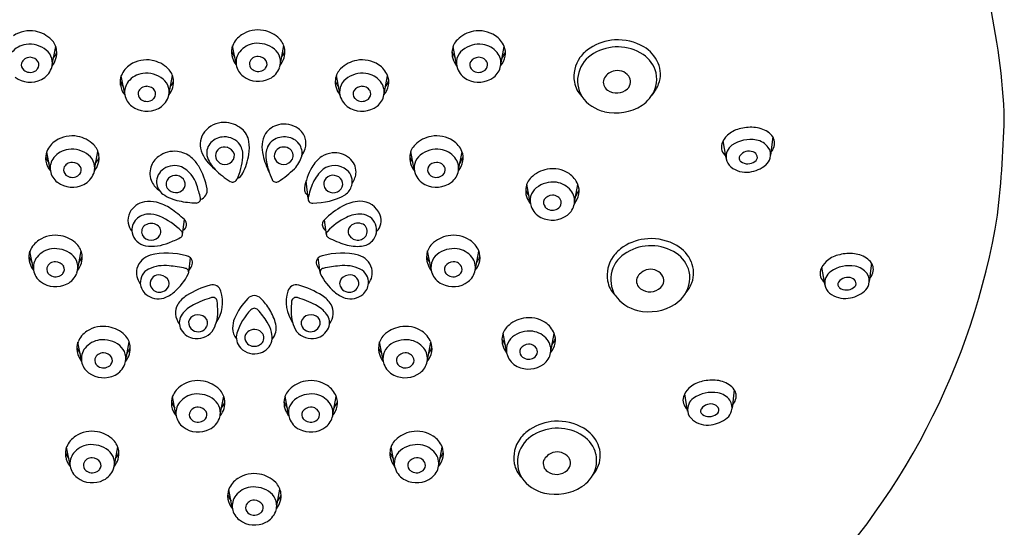
# Model space of a CAD drawing. Units: inches. Extents: x 3115.3 to 3127.1, y 115.3 to 165.9.
# Drawn here: x 3122.5 to 3125.3, y 151.5 to 152.9 of the extents above; entities that cross this region are included whole.
import ezdxf

# ---------------------------------------------------------------- set-up
doc = ezdxf.new("R2010")
doc.units = ezdxf.units.IN
doc.header["$LTSCALE"] = 0.64311
doc.header["$MEASUREMENT"] = 0
doc.layers.get('0').update_dxf_attribs({"color": 255, "linetype": 'CONTINUOUS'})

msp = doc.modelspace()

# ---------------------------------------------------------------- linework, layer by layer
for p, q in [((3122.5859, 152.8119), (3122.5956, 152.8644)), ((3123.1159, 152.8142), (3123.1059, 152.8662)), ((3123.2438, 152.8144), (3123.2535, 152.8669)), ((3123.7515, 152.8119), (3123.7417, 152.8644)), ((3123.8794, 152.8116), (3123.8893, 152.8637)), ((3122.7946, 152.7279), (3122.7847, 152.78)), ((3122.9226, 152.7282), (3122.9323, 152.7807)), ((3123.4148, 152.7282), (3123.4051, 152.7807)), ((3123.5427, 152.7279), (3123.5526, 152.78)), ((3124.6636, 152.6036), (3124.6573, 152.5504)), ((3124.528, 152.5483), (3124.5206, 152.5919)), ((3122.5799, 152.5088), (3122.57, 152.5609)), ((3122.7078, 152.5091), (3122.7176, 152.5616)), ((3123.6295, 152.5091), (3123.6198, 152.5616)), ((3123.7575, 152.5088), (3123.7674, 152.5609)), ((3124.5291, 152.5421), (3124.528, 152.5483)), ((3123.3236, 152.4255), (3123.3183, 152.4772)), ((3123.964, 152.4143), (3123.9542, 152.4668)), ((3124.0919, 152.4141), (3124.1018, 152.4661)), ((3122.9617, 152.3225), (3122.9667, 152.3649)), ((3123.3763, 152.3212), (3123.3707, 152.3648)), ((3122.5314, 152.2222), (3122.5215, 152.2742)), ((3122.6593, 152.2224), (3122.669, 152.2749)), ((3123.6781, 152.2224), (3123.6683, 152.2749)), ((3123.806, 152.2222), (3123.8159, 152.2742)), ((3122.9793, 152.2124), (3122.9844, 152.2546)), ((3123.3581, 152.2124), (3123.353, 152.2546)), ((3124.9484, 152.2397), (3124.942, 152.1865)), ((3124.8127, 152.1844), (3124.8054, 152.228)), ((3124.8138, 152.1782), (3124.8127, 152.1844)), ((3123.8955, 151.9848), (3123.8858, 152.0373)), ((3124.0234, 151.9846), (3124.0334, 152.0366)), ((3122.6698, 151.9596), (3122.6599, 152.0117)), ((3122.7977, 151.9599), (3122.8075, 152.0123)), ((3123.5396, 151.9599), (3123.5299, 152.0123)), ((3123.6675, 151.9596), (3123.6774, 152.0117)), ((3124.417, 151.8194), (3124.4096, 151.863)), ((3124.5527, 151.8747), (3124.5463, 151.8215)), ((3122.9425, 151.8031), (3122.9326, 151.8552)), ((3123.0704, 151.8034), (3123.0802, 151.8559)), ((3123.2669, 151.8034), (3123.2572, 151.8559)), ((3123.3949, 151.8031), (3123.4048, 151.8552)), ((3124.4181, 151.8132), (3124.417, 151.8194)), ((3122.637, 151.6571), (3122.6271, 151.7092)), ((3122.7649, 151.6574), (3122.7747, 151.7099)), ((3123.5725, 151.6574), (3123.5627, 151.7099)), ((3123.7004, 151.6571), (3123.7103, 151.7092)), ((3123.1048, 151.535), (3123.0949, 151.5871)), ((3123.2327, 151.5353), (3123.2425, 151.5878))]:
    msp.add_line(p, q)
for centre, radius, start, end in [((3123.2319, 152.5525), 2.1031, 3.3411, 22.9234), ((3122.5213, 152.8223), 0.087, 79.6217, 123.139), ((3122.521, 152.8208), 0.0885, 45.3138, 79.6217), ((3123.1681, 152.8417), 0.0668, 123.139, 158.0334), ((3123.1791, 152.8249), 0.087, 79.6217, 123.139), ((3123.1789, 152.8233), 0.0885, 45.3138, 79.6217), ((3123.2044, 152.8491), 0.0523, 7.1836, 45.3138), ((3123.8164, 152.8208), 0.0885, 100.3783, 134.6862), ((3123.8161, 152.8223), 0.087, 56.861, 100.3783), ((3123.8271, 152.8392), 0.0668, 21.9666, 56.861), ((3122.5187, 152.8062), 0.0644, 97.5346, 141.3346), ((3122.5203, 152.7938), 0.077, 51.2444, 97.5346), ((3122.5465, 152.8466), 0.0523, 7.1836, 45.3138), ((3123.1533, 152.8477), 0.0509, 158.0334, 190.3529), ((3123.1766, 152.8088), 0.0644, 97.5346, 141.3346), ((3123.1782, 152.7964), 0.077, 51.2444, 97.5346), ((3123.7908, 152.8466), 0.0523, 134.6862, 172.8164), ((3123.817, 152.7938), 0.077, 82.4654, 128.7556), ((3123.8187, 152.8062), 0.0644, 38.6654, 82.4654), ((3123.8419, 152.8451), 0.0509, 349.6471, 21.9666), ((3124.195, 152.769), 0.1077, 122.742, 144.2215), ((3124.2174, 152.7341), 0.1492, 93.7711, 122.742), ((3124.2163, 152.7294), 0.1336, 56.8172, 121.2376), ((3124.2173, 152.7356), 0.1477, 59.7741, 93.7711), ((3124.2413, 152.7769), 0.0998, 23.2644, 59.7741), ((3122.521, 152.8073), 0.0256, 88.0568, 160.7387), ((3122.5209, 152.8033), 0.0296, 34.7481, 88.0568), ((3122.539, 152.817), 0.0472, 339.5803, 51.2444), ((3122.5395, 152.8457), 0.0593, 320.5669, 7.1836), ((3122.5354, 152.8723), 0.068, 322.7301, 338.8768), ((3123.201, 152.8915), 0.1064, 202.3234, 213.5796), ((3123.1625, 152.8494), 0.0602, 190.3529, 219.8784), ((3123.1641, 152.8188), 0.0485, 141.3346, 189.4705), ((3123.1789, 152.8099), 0.0256, 88.0568, 160.7387), ((3123.1787, 152.8059), 0.0296, 34.7481, 88.0568), ((3123.1968, 152.8196), 0.0472, 339.5803, 51.2444), ((3123.1974, 152.8483), 0.0593, 320.5669, 7.1836), ((3123.1932, 152.8748), 0.068, 322.7301, 338.8768), ((3123.7978, 152.8457), 0.0593, 172.8164, 219.4331), ((3123.802, 152.8723), 0.068, 201.1232, 217.2699), ((3123.7984, 152.817), 0.0472, 128.7556, 200.4197), ((3123.8165, 152.8033), 0.0296, 91.9432, 145.2519), ((3123.8164, 152.8073), 0.0256, 19.2613, 91.9432), ((3123.8311, 152.8162), 0.0485, 350.5295, 38.6654), ((3123.8327, 152.8468), 0.0602, 320.1216, 349.6471), ((3123.7943, 152.8889), 0.1064, 326.4204, 337.6766), ((3124.1829, 152.7777), 0.0928, 144.2215, 189.9403), ((3124.19, 152.7653), 0.0893, 118.7048, 210.2868), ((3124.2388, 152.7651), 0.0914, 14.8583, 56.3599), ((3122.5159, 152.8113), 0.0195, 166.7982, 230.0881), ((3122.5286, 152.8112), 0.0188, 320.5747, 28.4874), ((3122.5288, 152.8208), 0.0581, 296.8319, 339.5803), ((3122.8469, 152.7555), 0.0668, 123.139, 158.0334), ((3122.8579, 152.7386), 0.087, 79.6217, 123.139), ((3122.8576, 152.7371), 0.0885, 45.3138, 79.6217), ((3122.8832, 152.7629), 0.0523, 7.1836, 45.3138), ((3123.1675, 152.8199), 0.052, 190.0462, 233.0758), ((3123.1737, 152.8139), 0.0195, 166.7982, 230.0881), ((3123.1825, 152.8166), 0.0237, 298.2421, 321.5139), ((3123.1865, 152.8138), 0.0188, 320.5747, 28.4874), ((3123.1867, 152.8233), 0.0581, 296.8319, 339.5803), ((3123.4542, 152.7629), 0.0523, 134.6862, 172.8164), ((3123.4797, 152.7371), 0.0885, 100.3783, 134.6862), ((3123.4794, 152.7386), 0.087, 56.861, 100.3783), ((3123.4904, 152.7555), 0.0668, 21.9666, 56.861), ((3123.8086, 152.8208), 0.0581, 200.4197, 243.1681), ((3123.8088, 152.8112), 0.0188, 151.5126, 219.4253), ((3123.8215, 152.8113), 0.0195, 309.9119, 13.2018), ((3123.8277, 152.8173), 0.052, 306.9242, 349.9538), ((3124.2586, 152.7843), 0.081, 339.6599, 23.2644), ((3122.5221, 152.8339), 0.0728, 233.0758, 296.8319), ((3122.5218, 152.8184), 0.0288, 230.0881, 263.7367), ((3122.5219, 152.819), 0.0294, 263.7367, 298.2421), ((3122.5246, 152.814), 0.0237, 298.2421, 321.5139), ((3122.8321, 152.7615), 0.0509, 158.0334, 190.3529), ((3122.8553, 152.7225), 0.0644, 97.5346, 141.3346), ((3122.857, 152.7101), 0.077, 51.2444, 97.5346), ((3123.18, 152.8365), 0.0728, 233.0758, 296.8319), ((3123.1797, 152.821), 0.0288, 230.0881, 263.7367), ((3123.1798, 152.8216), 0.0294, 263.7367, 298.2421), ((3123.4804, 152.7101), 0.077, 82.4654, 128.7556), ((3123.482, 152.7225), 0.0644, 38.6654, 82.4654), ((3123.5053, 152.7615), 0.0509, 349.6471, 21.9666), ((3123.8152, 152.8339), 0.0728, 243.1681, 306.9242), ((3123.8128, 152.814), 0.0237, 218.4861, 241.7579), ((3123.8155, 152.819), 0.0294, 241.7579, 276.2633), ((3123.8155, 152.8184), 0.0288, 276.2633, 309.9119), ((3124.2161, 152.7506), 0.0443, 107.068, 154.2806), ((3124.2154, 152.7527), 0.0421, 38.4188, 107.068), ((3124.2257, 152.7628), 0.0278, 313.112, 35.3611), ((3124.2424, 152.7707), 0.0866, 319.5112, 11.8682), ((3122.8798, 152.8053), 0.1064, 202.3234, 213.5796), ((3122.8413, 152.7631), 0.0602, 190.3529, 219.8784), ((3122.8429, 152.7325), 0.0485, 141.3346, 189.4705), ((3122.8576, 152.7236), 0.0256, 88.0568, 160.7387), ((3122.8575, 152.7197), 0.0296, 34.7481, 88.0568), ((3122.8756, 152.7333), 0.0472, 339.5803, 51.2444), ((3122.8762, 152.762), 0.0593, 320.5669, 7.1836), ((3122.872, 152.7886), 0.068, 322.7301, 338.8768), ((3123.4612, 152.762), 0.0593, 172.8164, 219.4331), ((3123.4653, 152.7886), 0.068, 201.1232, 217.2699), ((3123.4617, 152.7333), 0.0472, 128.7556, 200.4197), ((3123.4798, 152.7197), 0.0296, 91.9432, 145.2519), ((3123.4797, 152.7236), 0.0256, 19.2613, 91.9432), ((3123.4945, 152.7325), 0.0485, 350.5295, 38.6654), ((3123.4961, 152.7631), 0.0602, 320.1216, 349.6471), ((3123.4576, 152.8053), 0.1064, 326.4204, 337.6766), ((3124.1679, 152.775), 0.0776, 189.9403, 224.8487), ((3124.2029, 152.7614), 0.028, 162.5443, 234.9632), ((3124.2394, 152.7915), 0.1015, 318.4977, 339.6599), ((3122.8463, 152.7336), 0.052, 190.0462, 233.0758), ((3122.8525, 152.7276), 0.0195, 166.7982, 230.0881), ((3122.8612, 152.7303), 0.0237, 298.2421, 321.5139), ((3122.8652, 152.7275), 0.0188, 320.5747, 28.4874), ((3122.8655, 152.7371), 0.0581, 296.8319, 339.5803), ((3123.4719, 152.7371), 0.0581, 200.4197, 243.1681), ((3123.4721, 152.7275), 0.0188, 151.5126, 219.4253), ((3123.4761, 152.7303), 0.0237, 218.4861, 241.7579), ((3123.4848, 152.7276), 0.0195, 309.9119, 13.2018), ((3123.4911, 152.7336), 0.052, 306.9242, 349.9538), ((3124.2036, 152.7843), 0.111, 215.1886, 256.7434), ((3124.2133, 152.7756), 0.0456, 234.5506, 313.4872), ((3122.8588, 152.7503), 0.0728, 233.0758, 296.8319), ((3122.8585, 152.7347), 0.0288, 230.0881, 263.7367), ((3122.8585, 152.7353), 0.0294, 263.7367, 298.2421), ((3123.4786, 152.7503), 0.0728, 243.1681, 306.9242), ((3123.4788, 152.7353), 0.0294, 241.7579, 276.2633), ((3123.4789, 152.7347), 0.0288, 276.2633, 309.9119), ((3124.2104, 152.8133), 0.1409, 256.7434, 302.6982), ((3124.2387, 152.7694), 0.0886, 302.6982, 321.7329), ((3122.3306, 152.7228), 3.0012, 353.3912, 359.0875), ((3123.0811, 152.5728), 0.0722, 89.8307, 141.434), ((3123.0811, 152.5644), 0.0806, 51.1266, 89.8307), ((3123.2533, 152.5758), 0.0644, 103.8073, 144.4015), ((3123.2544, 152.57), 0.0703, 54.5519, 103.5762), ((3124.6012, 152.5013), 0.1299, 86.6177, 105.4155), ((3124.604, 152.5481), 0.083, 57.2165, 86.6177), ((3122.6432, 152.5195), 0.087, 79.6217, 123.139), ((3122.6429, 152.518), 0.0885, 45.3138, 79.6217), ((3123.0704, 152.5816), 0.0583, 141.6113, 197.9686), ((3123.0825, 152.5484), 0.0551, 91.1445, 135.6174), ((3123.0825, 152.5482), 0.0553, 36.8087, 91.1445), ((3123.0948, 152.5814), 0.0588, 8.6776, 51.1266), ((3123.272, 152.5733), 0.0816, 150.6274, 196.5561), ((3123.2547, 152.5473), 0.0562, 81.1391, 125.3319), ((3123.2576, 152.5534), 0.0497, 36.4254, 83.3134), ((3123.2647, 152.5844), 0.0527, 16.9506, 54.5519), ((3123.6945, 152.518), 0.0885, 100.3783, 134.6862), ((3123.6942, 152.5195), 0.087, 56.861, 100.3783), ((3124.571, 152.5661), 0.0566, 132.1392, 162.4939), ((3124.5888, 152.5464), 0.0832, 105.4155, 132.1392), ((3124.6211, 152.5747), 0.0514, 34.1601, 57.2165), ((3124.6379, 152.5861), 0.0311, 7.803, 34.1601), ((3122.6322, 152.5364), 0.0668, 123.139, 158.0334), ((3122.6684, 152.5438), 0.0523, 7.1836, 45.3138), ((3123.0731, 152.5577), 0.0419, 135.6174, 190.7883), ((3123.0825, 152.5483), 0.0261, 73.9932, 176.1689), ((3123.0809, 152.5427), 0.032, 18.1066, 73.9932), ((3123.0756, 152.5498), 0.0602, 355.5672, 31.6179), ((3123.0303, 152.5715), 0.1241, 351.3224, 8.6776), ((3123.27, 152.5484), 0.0684, 157.4467, 188.5341), ((3123.2446, 152.5589), 0.0409, 123.1576, 157.4467), ((3123.2527, 152.547), 0.0272, 77.2708, 165.8894), ((3123.2557, 152.5484), 0.0253, 355.6923, 83.0752), ((3123.2621, 152.5568), 0.0442, 348.8204, 36.4254), ((3123.2654, 152.5847), 0.0519, 342.6008, 16.9506), ((3123.6689, 152.5438), 0.0523, 134.6862, 172.8164), ((3123.7052, 152.5364), 0.0668, 21.9666, 56.861), ((3124.5473, 152.5735), 0.0317, 162.4939, 232.5989), ((3124.5684, 152.5466), 0.0396, 124.5047, 188.8015), ((3124.5999, 152.5008), 0.0951, 80.0288, 124.5047), ((3124.607, 152.5411), 0.0542, 36.0444, 80.0288), ((3124.623, 152.5528), 0.0344, 342.0679, 36.0444), ((3124.6335, 152.5855), 0.0355, 335.2646, 7.803), ((3122.6174, 152.5424), 0.0509, 158.0334, 190.3529), ((3122.665, 152.5861), 0.1064, 202.3234, 213.5796), ((3122.6406, 152.5034), 0.0644, 97.5346, 141.3346), ((3122.6423, 152.491), 0.077, 51.2444, 97.5346), ((3122.6609, 152.5142), 0.0472, 339.5803, 51.2444), ((3122.6614, 152.5429), 0.0593, 320.5669, 7.1836), ((3122.6573, 152.5695), 0.068, 322.7301, 338.8768), ((3122.9292, 152.4972), 0.0621, 126.2638, 161.9911), ((3122.9373, 152.4861), 0.0759, 82.9768, 126.2638), ((3122.937, 152.4837), 0.0783, 50.7647, 82.9768), ((3123.1293, 152.6079), 0.1227, 201.1696, 232.2495), ((3123.1086, 152.5678), 0.0787, 193.1865, 227.6227), ((3123.0807, 152.5496), 0.0242, 178.9378, 242.0688), ((3123.084, 152.5512), 0.0273, 237.4647, 2.9928), ((3122.9633, 152.5576), 0.1727, 333.4696, 355.8817), ((3122.9331, 152.5936), 0.2235, 334.8806, 349.4888), ((3123.4047, 152.5977), 0.2162, 192.7358, 206.7063), ((3123.249, 152.5491), 0.0231, 168.6741, 224.6335), ((3123.2531, 152.5526), 0.0284, 223.8806, 347.6152), ((3123.2287, 152.5687), 0.0794, 314.1457, 345.0378), ((3123.2454, 152.5909), 0.0729, 325.9415, 342.6008), ((3123.4153, 152.4699), 0.093, 124.1223, 150.9401), ((3123.3998, 152.4883), 0.0691, 95.2819, 122.0269), ((3123.3999, 152.4897), 0.0678, 50.7294, 95.5054), ((3123.6759, 152.5429), 0.0593, 172.8164, 219.4331), ((3123.6801, 152.5695), 0.068, 201.1232, 217.2699), ((3123.6765, 152.5142), 0.0472, 128.7556, 200.4197), ((3123.6951, 152.491), 0.077, 82.4654, 128.7556), ((3123.6968, 152.5034), 0.0644, 38.6654, 82.4654), ((3123.6723, 152.5861), 0.1064, 326.4204, 337.6766), ((3123.72, 152.5424), 0.0509, 349.6471, 21.9666), ((3124.5781, 152.5421), 0.0116, 144.3558, 236.4284), ((3124.5951, 152.5299), 0.0325, 68.5233, 144.3558), ((3124.6012, 152.5428), 0.0183, 15.3058, 71.4465), ((3124.6067, 152.5443), 0.0126, 295.732, 15.3058), ((3124.6256, 152.5891), 0.0442, 317.7844, 335.2646), ((3122.6266, 152.544), 0.0602, 190.3529, 219.8784), ((3122.6281, 152.5134), 0.0485, 141.3346, 189.4705), ((3122.6429, 152.5045), 0.0256, 88.0568, 160.7387), ((3122.6428, 152.5005), 0.0296, 34.7481, 88.0568), ((3122.6505, 152.5084), 0.0188, 320.5747, 28.4874), ((3122.924, 152.4989), 0.0567, 161.9911, 206.5014), ((3122.9379, 152.4641), 0.0566, 68.5779, 122.9152), ((3122.9176, 152.4376), 0.0892, 17.3856, 62.595), ((3122.9274, 152.472), 0.0934, 30.1074, 50.7647), ((3122.8341, 152.4179), 0.2012, 10.4027, 30.1074), ((3123.415, 152.5701), 0.215, 188.5281, 204.6617), ((3123.3995, 152.4648), 0.0559, 50.3629, 125.7493), ((3123.4099, 152.5019), 0.052, 359.8956, 50.7695), ((3123.6869, 152.5084), 0.0188, 151.5126, 219.4253), ((3123.6946, 152.5005), 0.0296, 91.9432, 145.2519), ((3123.6945, 152.5045), 0.0256, 19.2613, 91.9432), ((3123.7092, 152.5134), 0.0485, 350.5295, 38.6654), ((3123.7108, 152.544), 0.0602, 320.1216, 349.6471), ((3124.5662, 152.5462), 0.0373, 188.8015, 231.3216), ((3124.5872, 152.5725), 0.071, 231.3216, 277.5787), ((3124.5916, 152.5596), 0.0337, 233.8606, 307.6992), ((3124.5843, 152.5946), 0.0932, 277.5787, 309.358), ((3124.6204, 152.5505), 0.0363, 309.358, 346.7717), ((3122.6315, 152.5145), 0.052, 190.0462, 233.0758), ((3122.6378, 152.5085), 0.0195, 166.7982, 230.0881), ((3122.6437, 152.5156), 0.0288, 230.0881, 263.7367), ((3122.6438, 152.5162), 0.0294, 263.7367, 298.2421), ((3122.6465, 152.5112), 0.0237, 298.2421, 321.5139), ((3122.6507, 152.518), 0.0581, 296.8319, 339.5803), ((3122.9333, 152.4729), 0.0467, 124.0216, 182.824), ((3122.9414, 152.463), 0.0292, 39.9884, 147.4378), ((3123.2204, 152.6735), 0.2325, 224.8122, 238.601), ((3123.1085, 152.5114), 0.0299, 291.3456, 334.8995), ((3123.0707, 152.7316), 0.3063, 303.131, 314.1457), ((3123.5009, 152.4224), 0.191, 150.9401, 169.8223), ((3123.4386, 152.4261), 0.1105, 130.5263, 155.6842), ((3123.3952, 152.4661), 0.0267, 66.1054, 182.848), ((3123.3999, 152.4678), 0.0236, 307.6644, 74.9221), ((3123.4074, 152.4743), 0.0435, 345.0782, 50.3629), ((3123.4052, 152.5042), 0.0568, 323.1792, 357.6167), ((3123.6866, 152.518), 0.0581, 200.4197, 243.1681), ((3123.6909, 152.5112), 0.0237, 218.4861, 241.7579), ((3123.6936, 152.5162), 0.0294, 241.7579, 276.2633), ((3123.6936, 152.5156), 0.0288, 276.2633, 309.9119), ((3123.6996, 152.5085), 0.0195, 309.9119, 13.2018), ((3123.7058, 152.5145), 0.052, 306.9242, 349.9538), ((3124.0289, 152.4232), 0.0885, 100.3783, 134.6862), ((3124.0286, 152.4248), 0.087, 56.861, 100.3783), ((3124.0396, 152.4416), 0.0668, 21.9666, 56.861), ((3122.6441, 152.5311), 0.0728, 233.0758, 296.8319), ((3122.9332, 152.5035), 0.067, 206.5014, 235.4967), ((3122.933, 152.4756), 0.0466, 186.1548, 232.5996), ((3122.9368, 152.4676), 0.0229, 150.7759, 232.0731), ((3122.9473, 152.4675), 0.0219, 332.7609, 40.8936), ((3122.0046, 152.1517), 1.0459, 15.2659, 17.3856), ((3123.1061, 152.4862), 0.0131, 238.601, 333.6276), ((3123.2312, 152.4857), 0.0127, 204.4559, 303.131), ((3123.5394, 152.3837), 0.2199, 156.4262, 168.5837), ((3123.3962, 152.4707), 0.0282, 192.0405, 310.1104), ((3123.4052, 152.4749), 0.0457, 303.3294, 345.0782), ((3123.6933, 152.5311), 0.0728, 243.1681, 306.9242), ((3124.0034, 152.4491), 0.0523, 134.6862, 172.8164), ((3124.0295, 152.3963), 0.077, 82.4654, 128.7556), ((3124.0312, 152.4087), 0.0644, 38.6654, 82.4654), ((3124.0544, 152.4476), 0.0509, 349.6471, 21.9666), ((3122.9773, 152.5456), 0.1293, 235.8732, 258.4005), ((3122.9421, 152.4744), 0.0315, 232.0731, 279.9602), ((3122.9429, 152.4697), 0.0268, 279.9602, 332.7609), ((3123.005, 152.4493), 0.0275, 288.0184, 10.4027), ((3123.3324, 152.4526), 0.0197, 169.8223, 210.3179), ((3123.3329, 152.4529), 0.0203, 210.3179, 239.6156), ((3123.339, 152.5998), 0.187, 269.3462, 299.2433), ((3124.0103, 152.4482), 0.0593, 172.8164, 219.4331), ((3124.0145, 152.4747), 0.068, 201.1232, 217.2699), ((3124.0109, 152.4195), 0.0472, 128.7556, 200.4197), ((3124.029, 152.4058), 0.0296, 91.9432, 145.2519), ((3124.0289, 152.4098), 0.0256, 19.2613, 91.9432), ((3124.0436, 152.4187), 0.0485, 350.5295, 38.6654), ((3124.0452, 152.4493), 0.0602, 320.1216, 349.6471), ((3124.0068, 152.4914), 0.1064, 326.4204, 337.6766), ((3122.8623, 152.3574), 0.0599, 100.4787, 152.4997), ((3122.8661, 152.337), 0.0806, 75.258, 100.4787), ((3122.8534, 152.2886), 0.1307, 55.6012, 75.258), ((3123.0132, 152.7209), 0.3082, 258.4005, 267.7364), ((3123.0014, 152.4252), 0.0123, 268.5253, 8.7872), ((3123.3353, 152.4245), 0.0117, 166.6989, 277.3202), ((3123.5478, 152.1825), 0.2542, 119.367, 134.1626), ((3123.4759, 152.31), 0.1078, 92.0516, 119.2864), ((3123.4737, 152.3564), 0.0614, 20.5764, 91.562), ((3124.0211, 152.4232), 0.0581, 200.4197, 243.1681), ((3124.0213, 152.4137), 0.0188, 151.5126, 219.4253), ((3124.034, 152.4138), 0.0195, 309.9119, 13.2018), ((3124.0402, 152.4198), 0.052, 306.9242, 349.9538), ((3122.8495, 152.3636), 0.0457, 151.9395, 191.1171), ((3122.866, 152.3263), 0.0549, 94.1963, 133.2098), ((3122.8669, 152.3136), 0.0675, 65.7853, 94.1963), ((3122.8054, 152.1768), 0.2176, 45.3134, 65.7853), ((3122.7337, 152.1138), 0.3425, 47.1439, 55.6012), ((3123.473, 152.2953), 0.0854, 86.4596, 117.1327), ((3123.4755, 152.3349), 0.0457, 316.9591, 86.4596), ((3123.4928, 152.3615), 0.0417, 312.5168, 23.2983), ((3124.0277, 152.4364), 0.0728, 243.1681, 306.9242), ((3124.0253, 152.4165), 0.0237, 218.4861, 241.7579), ((3124.028, 152.4215), 0.0294, 241.7579, 276.2633), ((3124.028, 152.4209), 0.0288, 276.2633, 309.9119), ((3123.2946, 152.7072), 2.044, 314.2478, 350.7143), ((3122.8583, 152.3647), 0.0545, 190.5041, 217.8671), ((3122.8574, 152.3354), 0.0423, 133.2098, 190.9832), ((3122.8655, 152.3303), 0.022, 121.143, 204.8256), ((3122.8713, 152.3206), 0.0333, 58.857, 121.143), ((3122.8773, 152.3306), 0.0216, 331.7583, 58.857), ((3122.9537, 152.3509), 0.0191, 299.4109, 47.1439), ((3123.3826, 152.3512), 0.0181, 131.0318, 201.8482), ((3123.5318, 152.1807), 0.2143, 117.1327, 135.4497), ((3123.4622, 152.3297), 0.0233, 121.6996, 186.1601), ((3123.4678, 152.3209), 0.0338, 56.6431, 121.9126), ((3123.4682, 152.3311), 0.0256, 327.5748, 44.68), ((3122.5947, 152.2329), 0.087, 79.6217, 123.139), ((3122.5944, 152.2313), 0.0885, 45.3138, 79.6217), ((3122.8646, 152.3384), 0.05, 192.7835, 258.6799), ((3122.8711, 152.334), 0.0287, 206.7004, 331.7583), ((3122.9505, 152.3235), 0.0113, 291.5843, 45.3134), ((3123.3859, 152.3525), 0.0217, 201.8482, 238.7409), ((3123.3876, 152.3232), 0.0115, 137.4997, 242.8246), ((3123.4668, 152.3347), 0.0288, 195.0958, 322.937), ((3123.743, 152.2313), 0.0885, 100.3783, 134.6862), ((3123.7427, 152.2329), 0.087, 56.861, 100.3783), ((3122.5837, 152.2497), 0.0668, 123.139, 158.0334), ((3122.6199, 152.2571), 0.0523, 7.1836, 45.3138), ((3122.8719, 152.4172), 0.1289, 262.3769, 292.8614), ((3122.8312, 152.5447), 0.2625, 290.2438, 298.0449), ((3123.5195, 152.5802), 0.3004, 242.8246, 252.7151), ((3123.4664, 152.4094), 0.1215, 252.7151, 275.4375), ((3123.4732, 152.337), 0.0488, 275.4375, 316.9591), ((3123.7174, 152.2571), 0.0523, 134.6862, 172.8164), ((3123.7537, 152.2497), 0.0668, 21.9666, 56.861), ((3124.3131, 152.161), 0.1492, 93.7711, 122.742), ((3124.3121, 152.1563), 0.1336, 56.8172, 121.2376), ((3124.313, 152.1624), 0.1477, 59.7741, 93.7711), ((3124.3371, 152.2038), 0.0998, 23.2644, 59.7741), ((3122.5688, 152.2557), 0.0509, 158.0334, 190.3529), ((3122.5921, 152.2168), 0.0644, 97.5346, 141.3346), ((3122.5937, 152.2044), 0.077, 51.2444, 97.5346), ((3122.6124, 152.2276), 0.0472, 339.5803, 51.2444), ((3122.6129, 152.2563), 0.0593, 320.5669, 7.1836), ((3122.8851, 152.2072), 0.0577, 107.0401, 162.5889), ((3122.9175, 152.0649), 0.2034, 74.1871, 104.0147), ((3122.9644, 152.2306), 0.0312, 50.2822, 74.1871), ((3123.3729, 152.2306), 0.0312, 105.8129, 129.7178), ((3123.4198, 152.0649), 0.2034, 75.9853, 105.8129), ((3123.4522, 152.2072), 0.0577, 17.4111, 72.9599), ((3123.7244, 152.2563), 0.0593, 172.8164, 219.4331), ((3123.725, 152.2276), 0.0472, 128.7556, 200.4197), ((3123.7436, 152.2044), 0.077, 82.4654, 128.7556), ((3123.7453, 152.2168), 0.0644, 38.6654, 82.4654), ((3123.7685, 152.2557), 0.0509, 349.6471, 21.9666), ((3124.2857, 152.1922), 0.0893, 118.7048, 210.2868), ((3124.2907, 152.1958), 0.1077, 122.742, 144.2215), ((3124.3345, 152.192), 0.0914, 14.8583, 56.3599), ((3124.8735, 152.1825), 0.0832, 105.4155, 132.1392), ((3124.886, 152.1374), 0.1299, 86.6177, 105.4155), ((3124.8887, 152.1842), 0.083, 57.2165, 86.6177), ((3122.6165, 152.2995), 0.1064, 202.3234, 213.5796), ((3122.578, 152.2574), 0.0602, 190.3529, 219.8784), ((3122.5796, 152.2268), 0.0485, 141.3346, 189.4705), ((3122.5944, 152.2179), 0.0256, 88.0568, 160.7387), ((3122.5943, 152.2139), 0.0296, 34.7481, 88.0568), ((3122.6088, 152.2828), 0.068, 322.7301, 338.8768), ((3122.91, 152.1227), 0.11, 83.3805, 115.0226), ((3122.9739, 152.242), 0.0164, 19.5678, 50.2822), ((3122.9712, 152.241), 0.0193, 330.7927, 19.5678), ((3123.3662, 152.241), 0.0193, 160.4322, 209.2073), ((3123.3635, 152.242), 0.0164, 129.7178, 160.4322), ((3123.4273, 152.1227), 0.11, 64.9774, 96.6195), ((3123.7286, 152.2828), 0.068, 201.1232, 217.2699), ((3123.7431, 152.2139), 0.0296, 91.9432, 145.2519), ((3123.743, 152.2179), 0.0256, 19.2613, 91.9432), ((3123.7577, 152.2268), 0.0485, 350.5295, 38.6654), ((3123.7593, 152.2574), 0.0602, 320.1216, 349.6471), ((3123.7209, 152.2995), 0.1064, 326.4204, 337.6766), ((3124.2786, 152.2045), 0.0928, 144.2215, 189.9403), ((3124.3544, 152.2112), 0.081, 339.6599, 23.2644), ((3124.8557, 152.2022), 0.0566, 132.1392, 162.4939), ((3124.8846, 152.1369), 0.0951, 80.0288, 124.5047), ((3124.9059, 152.2108), 0.0514, 34.1601, 57.2165), ((3124.9226, 152.2222), 0.0311, 7.803, 34.1601), ((3122.583, 152.2279), 0.052, 190.0462, 233.0758), ((3122.5893, 152.2219), 0.0195, 166.7982, 230.0881), ((3122.5952, 152.229), 0.0288, 230.0881, 263.7367), ((3122.5953, 152.2296), 0.0294, 263.7367, 298.2421), ((3122.598, 152.2246), 0.0237, 298.2421, 321.5139), ((3122.602, 152.2218), 0.0188, 320.5747, 28.4874), ((3122.6022, 152.2313), 0.0581, 296.8319, 339.5803), ((3122.879, 152.2119), 0.0505, 165.6143, 218.7703), ((3122.883, 152.1836), 0.0434, 116.6302, 183.2846), ((3122.8931, 152.1803), 0.0252, 94.9021, 141.1283), ((3122.8936, 152.1737), 0.0318, 39.8005, 94.9021), ((3122.8567, 151.6636), 0.5722, 78.5843, 83.3805), ((3122.8189, 152.2912), 0.1796, 311.567, 332.2959), ((3122.9677, 152.2131), 0.0116, 332.2959, 78.5843), ((3122.8504, 152.3086), 0.1577, 325.2995, 330.7927), ((3123.487, 152.3086), 0.1577, 209.2073, 214.7005), ((3123.3697, 152.2131), 0.0116, 101.4157, 207.7041), ((3123.5184, 152.2912), 0.1796, 207.7041, 228.433), ((3123.4806, 151.6636), 0.5722, 96.6195, 101.4157), ((3123.4437, 152.1737), 0.0318, 85.0979, 140.1995), ((3123.4443, 152.1803), 0.0252, 38.8717, 85.0979), ((3123.4544, 152.1836), 0.0434, 356.7154, 63.3698), ((3123.4583, 152.2119), 0.0505, 321.2297, 14.3857), ((3123.7352, 152.2313), 0.0581, 200.4197, 243.1681), ((3123.7354, 152.2218), 0.0188, 151.5126, 219.4253), ((3123.7394, 152.2246), 0.0237, 218.4861, 241.7579), ((3123.7421, 152.2296), 0.0294, 241.7579, 276.2633), ((3123.7421, 152.229), 0.0288, 276.2633, 309.9119), ((3123.7481, 152.2219), 0.0195, 309.9119, 13.2018), ((3123.7543, 152.2279), 0.052, 306.9242, 349.9538), ((3124.3118, 152.1774), 0.0443, 107.068, 154.2806), ((3124.3112, 152.1796), 0.0421, 38.4188, 107.068), ((3124.3215, 152.1896), 0.0278, 313.112, 35.3611), ((3124.3381, 152.1976), 0.0866, 319.5112, 11.8682), ((3124.832, 152.2097), 0.0317, 162.4939, 232.5989), ((3124.8532, 152.1827), 0.0396, 124.5047, 188.8015), ((3124.8917, 152.1773), 0.0542, 36.0444, 80.0288), ((3124.9078, 152.1889), 0.0344, 342.0679, 36.0444), ((3124.9104, 152.2253), 0.0442, 317.7844, 335.2646), ((3124.9183, 152.2216), 0.0355, 335.2646, 7.803), ((3122.5955, 152.2445), 0.0728, 233.0758, 296.8319), ((3122.8853, 152.1847), 0.0458, 184.5965, 230.7766), ((3122.89, 152.1809), 0.0224, 137.5541, 206.864), ((3122.9018, 152.1805), 0.0211, 319.9664, 39.8005), ((3123.1142, 151.9195), 0.2668, 105.9699, 121.8939), ((3123.0478, 152.1513), 0.0256, 16.8595, 105.9699), ((3123.2895, 152.1513), 0.0256, 74.0301, 163.1405), ((3123.2232, 151.9195), 0.2668, 58.1061, 74.0301), ((3123.4356, 152.1805), 0.0211, 140.1995, 220.0336), ((3123.4473, 152.1809), 0.0224, 333.136, 42.4459), ((3123.4521, 152.1847), 0.0458, 309.2234, 355.4035), ((3123.7418, 152.2445), 0.0728, 243.1681, 306.9242), ((3124.2637, 152.2019), 0.0776, 189.9403, 224.8487), ((3124.2987, 152.1882), 0.028, 162.5443, 234.9632), ((3124.3352, 152.2183), 0.1015, 318.4977, 339.6599), ((3124.8509, 152.1824), 0.0373, 188.8015, 231.3216), ((3124.8629, 152.1782), 0.0116, 144.3558, 236.4284), ((3124.8799, 152.166), 0.0325, 68.5233, 144.3558), ((3124.886, 152.179), 0.0183, 15.3058, 71.4465), ((3124.8914, 152.1805), 0.0126, 295.732, 15.3058), ((3124.9052, 152.1866), 0.0363, 309.358, 346.7717), ((3122.8917, 152.1926), 0.0559, 230.7816, 285.9982), ((3122.895, 152.1843), 0.0284, 208.4499, 278.5754), ((3122.8947, 152.186), 0.0301, 278.5754, 320.6509), ((3122.8784, 152.2242), 0.09, 288.5895, 311.567), ((3122.9703, 152.1278), 0.1066, 326.0532, 16.8595), ((3123.367, 152.1278), 0.1066, 163.1405, 213.9468), ((3123.459, 152.2242), 0.09, 228.433, 251.4105), ((3123.4426, 152.186), 0.0301, 219.3491, 261.4246), ((3123.4457, 152.1926), 0.0559, 254.0018, 309.2184), ((3123.4424, 152.1843), 0.0284, 261.4246, 331.5501), ((3124.2994, 152.2111), 0.111, 215.1886, 256.7434), ((3124.309, 152.2025), 0.0456, 234.5506, 313.4872), ((3124.872, 152.2086), 0.071, 231.3216, 277.5787), ((3124.8763, 152.1958), 0.0337, 233.8606, 307.6992), ((3124.869, 152.2307), 0.0932, 277.5787, 309.358), ((3122.9875, 152.0961), 0.0465, 148.9682, 184.0746), ((3123.0143, 152.08), 0.0778, 121.8939, 148.9682), ((3123.0274, 152.045), 0.0819, 115.0624, 145.0113), ((3123.1189, 151.8804), 0.27, 105.9578, 117.8545), ((3123.0488, 152.1279), 0.0128, 11.6294, 108.7499), ((3122.8253, 152.1036), 0.2376, 358.9622, 6.4962), ((3123.2907, 152.0025), 0.1954, 136.184, 156.7562), ((3123.1686, 152.1196), 0.0262, 43.816, 136.184), ((3123.049, 152.0048), 0.192, 31.4971, 43.816), ((3123.5121, 152.1036), 0.2376, 173.5038, 181.0378), ((3123.2886, 152.1279), 0.0128, 71.2501, 168.3706), ((3123.2184, 151.8804), 0.27, 62.1455, 74.0422), ((3123.3099, 152.045), 0.0819, 34.9887, 64.9376), ((3123.3231, 152.08), 0.0778, 31.0318, 58.1061), ((3123.3499, 152.0961), 0.0465, 355.9254, 31.0318), ((3124.3062, 152.2402), 0.1409, 256.7434, 302.6982), ((3124.3345, 152.1962), 0.0886, 302.6982, 321.7329), ((3122.9933, 152.0965), 0.0523, 184.0746, 218.1671), ((3122.9919, 152.0676), 0.0399, 142.3094, 202.4986), ((3123.0051, 152.0578), 0.0329, 49.7014, 104.1335), ((3122.959, 152.0971), 0.1039, 328.0849, 1.2099), ((3123.2794, 151.987), 0.1688, 135.6198, 162.4237), ((3123.1686, 152.0958), 0.0135, 42.9631, 137.0172), ((3123.02, 151.9573), 0.2167, 31.2084, 42.9631), ((3123.0802, 152.0239), 0.1555, 14.7793, 31.4971), ((3123.3784, 152.0971), 0.1039, 178.7901, 211.9151), ((3123.3322, 152.0578), 0.0329, 75.8665, 130.2986), ((3123.3455, 152.0676), 0.0399, 337.5014, 37.6906), ((3123.3441, 152.0965), 0.0523, 321.8329, 355.9254), ((3123.0048, 152.0684), 0.0261, 175.0643, 238.3314), ((3123.0032, 152.0656), 0.0249, 104.1335, 168.1489), ((3123.0128, 152.0668), 0.0211, 329.8151, 49.7014), ((3123.1723, 152.0533), 0.0665, 156.7562, 181.1679), ((3123.0994, 152.0054), 0.1239, 16.5023, 31.2084), ((3123.1858, 152.0518), 0.0461, 317.4979, 14.7793), ((3123.3246, 152.0668), 0.0211, 130.2986, 210.1849), ((3123.3342, 152.0656), 0.0249, 11.8511, 75.8665), ((3123.3325, 152.0684), 0.0261, 301.6686, 4.9357), ((3123.9604, 151.9937), 0.0885, 100.3783, 134.6862), ((3123.9602, 151.9953), 0.087, 56.861, 100.3783), ((3123.9712, 152.0121), 0.0668, 21.9666, 56.861), ((3122.7221, 151.9872), 0.0668, 123.139, 158.0334), ((3122.7331, 151.9703), 0.087, 79.6217, 123.139), ((3122.7328, 151.9688), 0.0885, 45.3138, 79.6217), ((3123.0053, 152.0768), 0.0559, 205.9752, 254.3244), ((3123.0026, 152.0803), 0.0586, 257.8108, 319.5192), ((3123.0062, 152.0706), 0.0287, 238.3314, 329.8151), ((3123.1574, 152.053), 0.0516, 181.1679, 217.879), ((3123.1596, 152.0251), 0.0431, 162.6662, 223.4379), ((3123.1628, 152.024), 0.0217, 154.0693, 218.5708), ((3123.1666, 152.0217), 0.0262, 108.4881, 153.3112), ((3123.1686, 152.016), 0.0323, 67.6758, 108.4881), ((3123.1711, 152.0222), 0.0255, 32.0321, 67.6758), ((3123.174, 152.024), 0.0221, 342.9545, 32.0321), ((3123.1582, 152.0253), 0.0618, 349.9921, 14.2951), ((3123.3348, 152.0803), 0.0586, 220.4808, 282.1892), ((3123.3312, 152.0706), 0.0287, 210.1849, 301.6686), ((3123.3321, 152.0768), 0.0559, 285.6756, 334.0248), ((3123.6045, 151.9688), 0.0885, 100.3783, 134.6862), ((3123.6042, 151.9703), 0.087, 56.861, 100.3783), ((3123.6153, 151.9872), 0.0668, 21.9666, 56.861), ((3123.9349, 152.0195), 0.0523, 134.6862, 172.8164), ((3123.9611, 151.9667), 0.077, 82.4654, 128.7556), ((3123.9627, 151.9792), 0.0644, 38.6654, 82.4654), ((3123.986, 152.0181), 0.0509, 349.6471, 21.9666), ((3122.7073, 151.9931), 0.0509, 158.0334, 190.3529), ((3122.7305, 151.9542), 0.0644, 97.5346, 141.3346), ((3122.7322, 151.9418), 0.077, 51.2444, 97.5346), ((3122.7584, 151.9946), 0.0523, 7.1836, 45.3138), ((3123.1677, 152.0279), 0.028, 218.5708, 257.53), ((3123.1684, 152.0311), 0.0313, 257.53, 305.4026), ((3123.1722, 152.0274), 0.0486, 286.2625, 344.7884), ((3123.1733, 152.0242), 0.0229, 305.4026, 342.9545), ((3123.579, 151.9946), 0.0523, 134.6862, 172.8164), ((3123.6052, 151.9418), 0.077, 82.4654, 128.7556), ((3123.6068, 151.9542), 0.0644, 38.6654, 82.4654), ((3123.6301, 151.9931), 0.0509, 349.6471, 21.9666), ((3123.9419, 152.0187), 0.0593, 172.8164, 219.4331), ((3123.9461, 152.0452), 0.068, 201.1232, 217.2699), ((3123.9425, 151.9899), 0.0472, 128.7556, 200.4197), ((3123.9606, 151.9763), 0.0296, 91.9432, 145.2519), ((3123.9604, 151.9803), 0.0256, 19.2613, 91.9432), ((3123.9752, 151.9892), 0.0485, 350.5295, 38.6654), ((3123.9768, 152.0198), 0.0602, 320.1216, 349.6471), ((3123.9383, 152.0619), 0.1064, 326.4204, 337.6766), ((3122.7549, 152.0369), 0.1064, 202.3234, 213.5796), ((3122.7165, 151.9948), 0.0602, 190.3529, 219.8784), ((3122.7181, 151.9642), 0.0485, 141.3346, 189.4705), ((3122.7328, 151.9553), 0.0256, 88.0568, 160.7387), ((3122.7327, 151.9513), 0.0296, 34.7481, 88.0568), ((3122.7508, 151.965), 0.0472, 339.5803, 51.2444), ((3122.7514, 151.9937), 0.0593, 320.5669, 7.1836), ((3122.7472, 152.0202), 0.068, 322.7301, 338.8768), ((3123.1688, 152.0338), 0.0558, 223.4379, 287.7147), ((3123.586, 151.9937), 0.0593, 172.8164, 219.4331), ((3123.5901, 152.0202), 0.068, 201.1232, 217.2699), ((3123.5866, 151.965), 0.0472, 128.7556, 200.4197), ((3123.6047, 151.9513), 0.0296, 91.9432, 145.2519), ((3123.6045, 151.9553), 0.0256, 19.2613, 91.9432), ((3123.6193, 151.9642), 0.0485, 350.5295, 38.6654), ((3123.6209, 151.9948), 0.0602, 320.1216, 349.6471), ((3123.5824, 152.0369), 0.1064, 326.4204, 337.6766), ((3123.9528, 151.9842), 0.0188, 151.5126, 219.4253), ((3123.9656, 151.9843), 0.0195, 309.9119, 13.2018), ((3123.9718, 151.9903), 0.052, 306.9242, 349.9538), ((3122.7215, 151.9653), 0.052, 190.0462, 233.0758), ((3122.7277, 151.9593), 0.0195, 166.7982, 230.0881), ((3122.7404, 151.9592), 0.0188, 320.5747, 28.4874), ((3122.7406, 151.9687), 0.0581, 296.8319, 339.5803), ((3123.5967, 151.9687), 0.0581, 200.4197, 243.1681), ((3123.5969, 151.9592), 0.0188, 151.5126, 219.4253), ((3123.6096, 151.9593), 0.0195, 309.9119, 13.2018), ((3123.6159, 151.9653), 0.052, 306.9242, 349.9538), ((3123.9526, 151.9937), 0.0581, 200.4197, 243.1681), ((3123.9593, 152.0069), 0.0728, 243.1681, 306.9242), ((3123.9568, 151.987), 0.0237, 218.4861, 241.7579), ((3123.9595, 151.992), 0.0294, 241.7579, 276.2633), ((3123.9596, 151.9914), 0.0288, 276.2633, 309.9119), ((3122.734, 151.9819), 0.0728, 233.0758, 296.8319), ((3122.7337, 151.9664), 0.0288, 230.0881, 263.7367), ((3122.7337, 151.967), 0.0294, 263.7367, 298.2421), ((3122.7364, 151.962), 0.0237, 298.2421, 321.5139), ((3123.6034, 151.9819), 0.0728, 243.1681, 306.9242), ((3123.6009, 151.962), 0.0237, 218.4861, 241.7579), ((3123.6036, 151.967), 0.0294, 241.7579, 276.2633), ((3123.6037, 151.9664), 0.0288, 276.2633, 309.9119), ((3123.0058, 151.8138), 0.087, 79.6217, 123.139), ((3123.0055, 151.8123), 0.0885, 45.3138, 79.6217), ((3123.3318, 151.8123), 0.0885, 100.3783, 134.6862), ((3123.3316, 151.8138), 0.087, 56.861, 100.3783), ((3124.4778, 151.8175), 0.0832, 105.4155, 132.1392), ((3124.4903, 151.7724), 0.1299, 86.6177, 105.4155), ((3124.493, 151.8192), 0.083, 57.2165, 86.6177), ((3122.9948, 151.8307), 0.0668, 123.139, 158.0334), ((3123.031, 151.8381), 0.0523, 7.1836, 45.3138), ((3123.3063, 151.8381), 0.0523, 134.6862, 172.8164), ((3123.3426, 151.8307), 0.0668, 21.9666, 56.861), ((3124.46, 151.8372), 0.0566, 132.1392, 162.4939), ((3124.4889, 151.7719), 0.0951, 80.0288, 124.5047), ((3124.496, 151.8122), 0.0542, 36.0444, 80.0288), ((3124.5101, 151.8458), 0.0514, 34.1601, 57.2165), ((3124.5269, 151.8572), 0.0311, 7.803, 34.1601), ((3122.98, 151.8367), 0.0509, 158.0334, 190.3529), ((3123.0276, 151.8805), 0.1064, 202.3234, 213.5796), ((3122.9907, 151.8077), 0.0485, 141.3346, 189.4705), ((3123.0032, 151.7977), 0.0644, 97.5346, 141.3346), ((3123.0049, 151.7853), 0.077, 51.2444, 97.5346), ((3123.0235, 151.8085), 0.0472, 339.5803, 51.2444), ((3123.0241, 151.8372), 0.0593, 320.5669, 7.1836), ((3123.0199, 151.8638), 0.068, 322.7301, 338.8768), ((3123.3133, 151.8372), 0.0593, 172.8164, 219.4331), ((3123.3175, 151.8638), 0.068, 201.1232, 217.2699), ((3123.3139, 151.8085), 0.0472, 128.7556, 200.4197), ((3123.3325, 151.7853), 0.077, 82.4654, 128.7556), ((3123.3341, 151.7977), 0.0644, 38.6654, 82.4654), ((3123.3466, 151.8077), 0.0485, 350.5295, 38.6654), ((3123.3097, 151.8805), 0.1064, 326.4204, 337.6766), ((3123.3574, 151.8367), 0.0509, 349.6471, 21.9666), ((3124.4363, 151.8447), 0.0317, 162.4939, 232.5989), ((3124.4575, 151.8177), 0.0396, 124.5047, 188.8015), ((3124.512, 151.8239), 0.0344, 342.0679, 36.0444), ((3124.5147, 151.8603), 0.0442, 317.7844, 335.2646), ((3124.5226, 151.8566), 0.0355, 335.2646, 7.803), ((3122.9892, 151.8383), 0.0602, 190.3529, 219.8784), ((3123.0004, 151.8028), 0.0195, 166.7982, 230.0881), ((3123.0055, 151.7988), 0.0256, 88.0568, 160.7387), ((3123.0054, 151.7949), 0.0296, 34.7481, 88.0568), ((3123.0131, 151.8027), 0.0188, 320.5747, 28.4874), ((3123.3242, 151.8027), 0.0188, 151.5126, 219.4253), ((3123.332, 151.7949), 0.0296, 91.9432, 145.2519), ((3123.3318, 151.7988), 0.0256, 19.2613, 91.9432), ((3123.337, 151.8028), 0.0195, 309.9119, 13.2018), ((3123.3482, 151.8383), 0.0602, 320.1216, 349.6471), ((3124.4552, 151.8174), 0.0373, 188.8015, 231.3216), ((3124.4671, 151.8132), 0.0116, 144.3558, 236.4284), ((3124.4842, 151.801), 0.0325, 68.5233, 144.3558), ((3124.4903, 151.814), 0.0183, 15.3058, 71.4465), ((3124.4957, 151.8155), 0.0126, 295.732, 15.3058), ((3124.5094, 151.8216), 0.0363, 309.358, 346.7717), ((3122.9942, 151.8088), 0.052, 190.0462, 233.0758), ((3123.0063, 151.8099), 0.0288, 230.0881, 263.7367), ((3123.0064, 151.8105), 0.0294, 263.7367, 298.2421), ((3123.0091, 151.8055), 0.0237, 298.2421, 321.5139), ((3123.0133, 151.8123), 0.0581, 296.8319, 339.5803), ((3123.324, 151.8123), 0.0581, 200.4197, 243.1681), ((3123.3283, 151.8055), 0.0237, 218.4861, 241.7579), ((3123.3309, 151.8105), 0.0294, 241.7579, 276.2633), ((3123.331, 151.8099), 0.0288, 276.2633, 309.9119), ((3123.3432, 151.8088), 0.052, 306.9242, 349.9538), ((3124.0441, 151.6346), 0.1492, 93.7711, 122.742), ((3124.044, 151.6361), 0.1477, 59.7741, 93.7711), ((3124.4762, 151.8436), 0.071, 231.3216, 277.5787), ((3124.4806, 151.8308), 0.0337, 233.8606, 307.6992), ((3124.4733, 151.8657), 0.0932, 277.5787, 309.358), ((3122.7003, 151.6678), 0.087, 79.6217, 123.139), ((3122.7, 151.6663), 0.0885, 45.3138, 79.6217), ((3123.0067, 151.8255), 0.0728, 233.0758, 296.8319), ((3123.3307, 151.8255), 0.0728, 243.1681, 306.9242), ((3123.6374, 151.6663), 0.0885, 100.3783, 134.6862), ((3123.6371, 151.6678), 0.087, 56.861, 100.3783), ((3124.0217, 151.6695), 0.1077, 122.742, 144.2215), ((3124.043, 151.63), 0.1336, 56.8172, 121.2376), ((3124.0681, 151.6774), 0.0998, 23.2644, 59.7741), ((3122.6893, 151.6847), 0.0668, 123.139, 158.0334), ((3122.7255, 151.6921), 0.0523, 7.1836, 45.3138), ((3123.6118, 151.6921), 0.0523, 134.6862, 172.8164), ((3123.6481, 151.6847), 0.0668, 21.9666, 56.861), ((3124.0096, 151.6782), 0.0928, 144.2215, 189.9403), ((3124.0167, 151.6658), 0.0893, 118.7048, 210.2868), ((3124.0655, 151.6656), 0.0914, 14.8583, 56.3599), ((3122.6744, 151.6906), 0.0509, 158.0334, 190.3529), ((3122.7221, 151.7344), 0.1064, 202.3234, 213.5796), ((3122.6977, 151.6517), 0.0644, 97.5346, 141.3346), ((3122.6993, 151.6393), 0.077, 51.2444, 97.5346), ((3122.718, 151.6625), 0.0472, 339.5803, 51.2444), ((3122.7185, 151.6912), 0.0593, 320.5669, 7.1836), ((3122.7144, 151.7178), 0.068, 322.7301, 338.8768), ((3123.6188, 151.6912), 0.0593, 172.8164, 219.4331), ((3123.623, 151.7178), 0.068, 201.1232, 217.2699), ((3123.6194, 151.6625), 0.0472, 128.7556, 200.4197), ((3123.638, 151.6393), 0.077, 82.4654, 128.7556), ((3123.6397, 151.6517), 0.0644, 38.6654, 82.4654), ((3123.6153, 151.7344), 0.1064, 326.4204, 337.6766), ((3123.6629, 151.6906), 0.0509, 349.6471, 21.9666), ((3124.0428, 151.6511), 0.0443, 107.068, 154.2806), ((3124.0421, 151.6532), 0.0421, 38.4188, 107.068), ((3124.0853, 151.6848), 0.081, 339.6599, 23.2644), ((3122.6836, 151.6923), 0.0602, 190.3529, 219.8784), ((3122.6852, 151.6617), 0.0485, 141.3346, 189.4705), ((3122.7, 151.6528), 0.0256, 88.0568, 160.7387), ((3122.6999, 151.6488), 0.0296, 34.7481, 88.0568), ((3122.7076, 151.6567), 0.0188, 320.5747, 28.4874), ((3123.6298, 151.6567), 0.0188, 151.5126, 219.4253), ((3123.6375, 151.6488), 0.0296, 91.9432, 145.2519), ((3123.6374, 151.6528), 0.0256, 19.2613, 91.9432), ((3123.6521, 151.6617), 0.0485, 350.5295, 38.6654), ((3123.6537, 151.6923), 0.0602, 320.1216, 349.6471), ((3124.0296, 151.6619), 0.028, 162.5443, 234.9632), ((3124.0524, 151.6633), 0.0278, 313.112, 35.3611), ((3124.0691, 151.6712), 0.0866, 319.5112, 11.8682), ((3122.6886, 151.6628), 0.052, 190.0462, 233.0758), ((3122.6949, 151.6568), 0.0195, 166.7982, 230.0881), ((3122.7008, 151.6639), 0.0288, 230.0881, 263.7367), ((3122.7009, 151.6645), 0.0294, 263.7367, 298.2421), ((3122.7036, 151.6595), 0.0237, 298.2421, 321.5139), ((3122.7078, 151.6663), 0.0581, 296.8319, 339.5803), ((3123.6296, 151.6663), 0.0581, 200.4197, 243.1681), ((3123.6338, 151.6595), 0.0237, 218.4861, 241.7579), ((3123.6365, 151.6645), 0.0294, 241.7579, 276.2633), ((3123.6365, 151.6639), 0.0288, 276.2633, 309.9119), ((3123.6425, 151.6568), 0.0195, 309.9119, 13.2018), ((3123.6487, 151.6628), 0.052, 306.9242, 349.9538), ((3123.9946, 151.6755), 0.0776, 189.9403, 224.8487), ((3124.04, 151.6761), 0.0456, 234.5506, 313.4872), ((3124.0661, 151.692), 0.1015, 318.4977, 339.6599), ((3122.7011, 151.6794), 0.0728, 233.0758, 296.8319), ((3123.1571, 151.5626), 0.0668, 123.139, 158.0334), ((3123.1681, 151.5457), 0.087, 79.6217, 123.139), ((3123.1678, 151.5442), 0.0885, 45.3138, 79.6217), ((3123.6362, 151.6794), 0.0728, 243.1681, 306.9242), ((3124.0303, 151.6848), 0.111, 215.1886, 256.7434), ((3124.0654, 151.6699), 0.0886, 302.6982, 321.7329), ((3123.1423, 151.5685), 0.0509, 158.0334, 190.3529), ((3123.1655, 151.5296), 0.0644, 97.5346, 141.3346), ((3123.1672, 151.5172), 0.077, 51.2444, 97.5346), ((3123.1933, 151.57), 0.0523, 7.1836, 45.3138), ((3124.0372, 151.7139), 0.1409, 256.7434, 302.6982), ((3123.1899, 151.6123), 0.1064, 202.3234, 213.5796), ((3123.1515, 151.5702), 0.0602, 190.3529, 219.8784), ((3123.153, 151.5396), 0.0485, 141.3346, 189.4705), ((3123.1678, 151.5307), 0.0256, 88.0568, 160.7387), ((3123.1677, 151.5267), 0.0296, 34.7481, 88.0568), ((3123.1858, 151.5404), 0.0472, 339.5803, 51.2444), ((3123.1863, 151.5691), 0.0593, 320.5669, 7.1836), ((3123.1822, 151.5956), 0.068, 322.7301, 338.8768), ((3123.1564, 151.5407), 0.052, 190.0462, 233.0758), ((3123.1627, 151.5347), 0.0195, 166.7982, 230.0881), ((3123.1714, 151.5374), 0.0237, 298.2421, 321.5139), ((3123.1754, 151.5346), 0.0188, 320.5747, 28.4874), ((3123.1756, 151.5442), 0.0581, 296.8319, 339.5803), ((3123.169, 151.5573), 0.0728, 233.0758, 296.8319), ((3123.1686, 151.5418), 0.0288, 230.0881, 263.7367), ((3123.1687, 151.5424), 0.0294, 263.7367, 298.2421)]:
    msp.add_arc(centre, radius, start, end)

doc.saveas('drawing.dxf')
